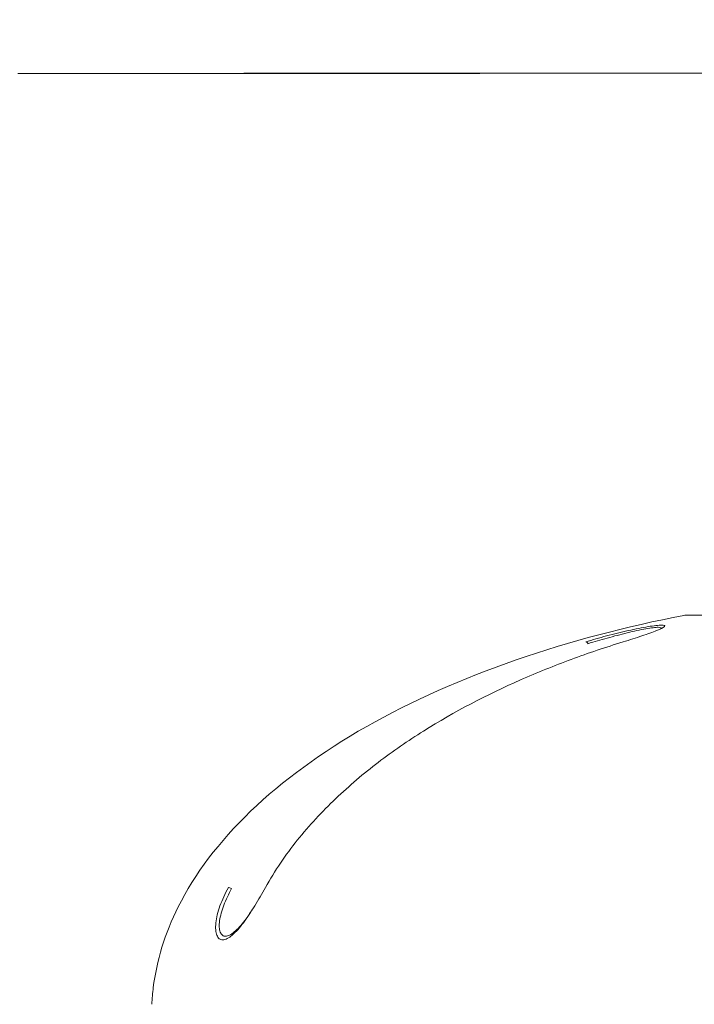
# Model space of a CAD drawing. Units: millimetres. Extents: x -1886 to 2223, y -2340 to 2018.
# Drawn here: x -265 to -233, y 119 to 165 of the extents above; entities that cross this region are included whole.
import ezdxf

# ---------------------------------------------------------------- set-up
doc = ezdxf.new("R2010")
doc.units = ezdxf.units.MM
doc.header["$LTSCALE"] = 0.2
doc.header["$MEASUREMENT"] = 0
doc.header["$PDMODE"] = 1
doc.layers.add('HAGS-Dim Plan', color=7, linetype='Continuous', lineweight=100)
doc.styles.get("Standard").update_dxf_attribs({"font": 'g13f12d.shx', "height": 300})
doc.dimstyles.new('HAGS - Dim Plan', dxfattribs={"dimtxt": 300, "dimasz": 200, "dimexe": 0.18, "dimexo": 0.0625, "dimgap": 150, "dimtad": 0, "dimlfac": 0.001, "dimrnd": 0.05, "dimzin": 1, "dimdsep": 46, "dimtxsty": 'Standard', "dimblk": 'HAGS - Dim Plan arrow', "dimcen": 0.1, "dimse1": 1, "dimse2": 1, "dimclrd": 1, "dimadec": 0, "dimazin": 0, "dimtfac": 1, "dimtofl": 0, "dimtmove": 0, "dimatfit": 3, "dimfxl": 1, "dimtolj": 1, "dimtzin": 0, "dimarcsym": 0})

# ---------------------------------------------------------------- blocks, each defined once
blk = doc.blocks.new('HAGS - Dim Plan arrow')
at = {"color": 1, "lineweight": 0}
blk.add_lwpolyline([(0, 0, 0, 0.35, 0), (-1, 0, 0.015, 0.015, 0)], format="xyseb", dxfattribs=at)
blk = doc.blocks.new('*D3')
at = {"layer": 'Defpoints', "color": 0, "transparency": 16777216}
for p in [(-240.48, 163.239), (-239.065, -158.056), (1751.851, -158.056)]:
    blk.add_point(p, dxfattribs=at)
at = {"layer": 'HAGS-Dim Plan', "color": 1, "lineweight": -2, "transparency": 16777216}
for p, q in [((1751.851, 363.239), (1751.851, 563.239)), ((1751.851, -358.056), (1751.851, -558.056))]:
    blk.add_line(p, q, dxfattribs=at)
at = {"layer": 'HAGS-Dim Plan', "color": 1, "lineweight": -2, "transparency": 16777216, "xscale": 200, "yscale": 200, "zscale": 200}
for p, rotation in [((1751.851, 163.239), 270), ((1751.851, -158.056), 90)]:
    blk.add_blockref('HAGS - Dim Plan arrow', p, dxfattribs=dict(at, rotation=rotation))
at = {"layer": 'HAGS-Dim Plan', "color": 0, "transparency": 16777216, "insert": (1751.851, 1168.794), "char_height": 300, "attachment_point": 5, "rotation": 90}
blk.add_mtext('\\A1;0.32m', dxfattribs=at)
blk = doc.blocks.new('*D5')
at = {"layer": 'Defpoints', "color": 0, "transparency": 16777216}
for p in [(327.205, 1439.532), (-493.766, 4.33), (327.205, 4.138)]:
    blk.add_point(p, dxfattribs=at)
at = {"layer": 'HAGS-Dim Plan', "color": 1, "lineweight": -2, "transparency": 16777216}
for p, q in [((-493.766, 1439.532), (-693.766, 1439.532)), ((127.205, 1439.532), (-293.766, 1439.532))]:
    blk.add_line(p, q, dxfattribs=at)
at = {"layer": 'HAGS-Dim Plan', "color": 1, "lineweight": -2, "transparency": 16777216, "xscale": 200, "yscale": 200, "zscale": 200, "rotation": 180}
blk.add_blockref('HAGS - Dim Plan arrow', (-493.766, 1439.532), dxfattribs=at)
at = {"layer": 'HAGS-Dim Plan', "color": 1, "lineweight": -2, "transparency": 16777216, "xscale": 200, "yscale": 200, "zscale": 200}
blk.add_blockref('HAGS - Dim Plan arrow', (327.205, 1439.532), dxfattribs=at)
at = {"layer": 'HAGS-Dim Plan', "color": 0, "transparency": 16777216, "insert": (-1299.321, 1439.532), "char_height": 300, "attachment_point": 5}
blk.add_mtext('\\A1;0.82m', dxfattribs=at)
blk = doc.blocks.new('A$C192c8617')
at = {"lineweight": 0}
blk.add_line((7232.238, 5953.067), (7206.039, 5953.067), dxfattribs=at)
blk.add_arc((7206.039, 5952.567), 0.5, 90, 100.9069, dxfattribs=at)
at = {"lineweight": 0, "extrusion": (2.03474e-16, -5.48717e-09, -1)}
blk.add_ellipse((7189.339, 5978.541), major_axis=(-14.54, 0), ratio=0, start_param=-2.490727, end_param=-1.773824, dxfattribs=at)
at = {"lineweight": 0, "extrusion": (4.04151e-16, 8.5369e-20, -1)}
blk.add_ellipse((7194.409, 5976.524), major_axis=(-0.001, 2), ratio=0.000004, start_param=0, end_param=0.000048, dxfattribs=at)
at = {"lineweight": 0}
for centre, major_axis, ratio, start_param, end_param in [((7201.412, 5951.524), (-0.088, 0.287), 0.361062, -0.892873, -0.075541), ((7184.79, 5940.117), (-0.262, 0.146), 0.194593, -1.106646, -0.279316)]:
    blk.add_ellipse(centre, major_axis=major_axis, ratio=ratio, start_param=start_param, end_param=end_param, dxfattribs=at)
for points, knots in [([(7174.654, 5978.513), (7174.664, 5978.514), (7174.674, 5978.514), (7174.698, 5978.516), (7174.712, 5978.516), (7174.73, 5978.517), (7174.737, 5978.517), (7174.75, 5978.517), (7174.755, 5978.518), (7174.769, 5978.518), (7174.774, 5978.518), (7174.793, 5978.518), (7174.801, 5978.518), (7174.846, 5978.518), (7174.896, 5978.519), (7175.16, 5978.519), (7175.509, 5978.52), (7176.46, 5978.521), (7177.049, 5978.522), (7178.438, 5978.524), (7179.247, 5978.524), (7181.027, 5978.526), (7182.011, 5978.527), (7184.083, 5978.527), (7185.186, 5978.527), (7187.433, 5978.532), (7188.594, 5978.537), (7190.547, 5978.541), (7191.352, 5978.541), (7192.141, 5978.541)], [0, 0, 0, 0, 0.033593, 0.033593, 0.091701, 0.091701, 0.139413, 0.139413, 0.211568, 0.211568, 0.366517, 0.366517, 0.830653, 0.830653, 2.223912, 2.223912, 5.925784, 5.925784, 9.378898, 9.378898, 12.826457, 12.826457, 16.275471, 16.275471, 19.721763, 19.721763, 23.17042, 23.17042, 25.58218, 25.58218, 25.58218, 25.58218]), ([(7174.827, 5978.518), (7174.827, 5978.518), (7174.828, 5978.518), (7174.837, 5978.518), (7174.862, 5978.518), (7174.997, 5978.517), (7175.196, 5978.517), (7175.827, 5978.516), (7176.306, 5978.516), (7177.49, 5978.516), (7178.204, 5978.516), (7179.818, 5978.517), (7180.73, 5978.517), (7182.687, 5978.517), (7183.745, 5978.518), (7185.93, 5978.519), (7187.072, 5978.52), (7189.362, 5978.521), (7190.526, 5978.522), (7192.596, 5978.523), (7193.52, 5978.523), (7194.408, 5978.524)], [2.664664, 2.664664, 2.664664, 2.664664, 2.815628, 2.815628, 3.761466, 3.761466, 6.610026, 6.610026, 10.038577, 10.038577, 13.471858, 13.471858, 16.919719, 16.919719, 20.3684, 20.3684, 23.812758, 23.812758, 27.259703, 27.259703, 30.101018, 30.101018, 30.101018, 30.101018]), ([(7194.409, 5978.524), (7195.479, 5978.524), (7196.507, 5978.527), (7198.404, 5978.536), (7199.287, 5978.54), (7200.305, 5978.541), (7200.536, 5978.541), (7200.756, 5978.541)], [0.001438, 0.001438, 0.001438, 0.001438, 3.425882, 3.425882, 6.86725, 6.86725, 7.93545, 7.93545, 7.93545, 7.93545]), ([(7200.906, 5978.541), (7201.033, 5978.541), (7201.159, 5978.541), (7202.071, 5978.541), (7202.845, 5978.541), (7204.367, 5978.541), (7205.115, 5978.541), (7206.584, 5978.541), (7207.306, 5978.541), (7208.72, 5978.541), (7209.414, 5978.541), (7210.091, 5978.541)], [0.3982928, 0.3982928, 0.3982928, 0.3982928, 0.4214085, 0.4214085, 0.5660607, 0.5660607, 0.7107068, 0.7107068, 0.8553519, 0.8553519, 1, 1, 1, 1]), ([(7205.945, 5953.058), (7203.259, 5952.54), (7200.59, 5951.844), (7195.536, 5950.094), (7193.155, 5949.04), (7188.926, 5946.636), (7187.082, 5945.288), (7184.097, 5942.418), (7182.958, 5940.898), (7181.555, 5938.099), (7181.172, 5936.825), (7180.985, 5935.312), (7180.963, 5935.048), (7180.95, 5934.784)], [0, 0, 0, 0, 0.2, 0.2, 0.4, 0.4, 0.6, 0.6, 0.8, 0.8, 0.964853, 0.964853, 1, 1, 1, 1]), ([(7201.332, 5951.812), (7201.647, 5951.909), (7201.973, 5952.003), (7202.31, 5952.093), (7202.479, 5952.138), (7202.652, 5952.182), (7202.822, 5952.224), (7202.992, 5952.266), (7203.161, 5952.306), (7203.329, 5952.343), (7203.497, 5952.381), (7203.663, 5952.416), (7203.819, 5952.447), (7203.976, 5952.478), (7204.126, 5952.506), (7204.264, 5952.529), (7204.401, 5952.551), (7204.523, 5952.569), (7204.63, 5952.581), (7204.736, 5952.593), (7204.826, 5952.599), (7204.892, 5952.599), (7204.958, 5952.6), (7205.004, 5952.594), (7205.025, 5952.582), (7205.047, 5952.57), (7205.046, 5952.552), (7205.024, 5952.53), (7204.978, 5952.485), (7204.848, 5952.42), (7204.662, 5952.345), (7204.569, 5952.308), (7204.461, 5952.267), (7204.345, 5952.225), (7204.228, 5952.183), (7204.102, 5952.14), (7203.968, 5952.095), (7203.834, 5952.05), (7203.691, 5952.003), (7203.543, 5951.956), (7203.395, 5951.909), (7203.242, 5951.861), (7203.084, 5951.812)], [0, 0, 0, 0, 0.00104766, 0.00104766, 0.00104766, 0.00157149, 0.00157149, 0.00157149, 0.00209532, 0.00209532, 0.00209532, 0.00261915, 0.00261915, 0.00261915, 0.003142979, 0.003142979, 0.003142979, 0.003666809, 0.003666809, 0.003666809, 0.004190639, 0.004190639, 0.004190639, 0.004714469, 0.004714469, 0.004714469, 0.005238299, 0.005238299, 0.005238299, 0.006285959, 0.006285959, 0.006285959, 0.006809789, 0.006809789, 0.006809789, 0.007333619, 0.007333619, 0.007333619, 0.007857449, 0.007857449, 0.007857449, 0.008381278, 0.008381278, 0.008381278, 0.008381278]), ([(7204.853, 5952.428), (7204.877, 5952.451), (7204.88, 5952.469), (7204.862, 5952.481), (7204.843, 5952.493), (7204.802, 5952.499), (7204.741, 5952.499), (7204.679, 5952.499), (7204.596, 5952.492), (7204.496, 5952.48), (7204.396, 5952.467), (7204.281, 5952.449), (7204.152, 5952.426), (7203.894, 5952.38), (7203.591, 5952.314), (7203.281, 5952.239), (7203.126, 5952.202), (7202.969, 5952.162), (7202.812, 5952.121), (7202.655, 5952.08), (7202.496, 5952.037), (7202.34, 5951.994), (7202.03, 5951.907), (7201.729, 5951.819), (7201.437, 5951.729)], [0.002946422, 0.002946422, 0.002946422, 0.002946422, 0.003431664, 0.003431664, 0.003431664, 0.003921901, 0.003921901, 0.003921901, 0.004412139, 0.004412139, 0.004412139, 0.004902377, 0.004902377, 0.004902377, 0.005882852, 0.005882852, 0.005882852, 0.00637309, 0.00637309, 0.00637309, 0.006863327, 0.006863327, 0.006863327, 0.007843803, 0.007843803, 0.007843803, 0.007843803]), ([(7203.084, 5951.812), (7202.266, 5951.56), (7201.454, 5951.287), (7200.65, 5950.989), (7199.847, 5950.692), (7199.05, 5950.371), (7198.263, 5950.024), (7196.689, 5949.33), (7195.165, 5948.54), (7193.71, 5947.625), (7192.982, 5947.168), (7192.272, 5946.679), (7191.584, 5946.152), (7190.896, 5945.626), (7190.228, 5945.06), (7189.586, 5944.448), (7188.945, 5943.836), (7188.338, 5943.189), (7187.783, 5942.496), (7187.506, 5942.15), (7187.242, 5941.793), (7186.992, 5941.422), (7186.743, 5941.052), (7186.507, 5940.669), (7186.286, 5940.272)], [0, 0, 0, 0, 0.00274936, 0.00274936, 0.00274936, 0.00549872, 0.00549872, 0.00549872, 0.01099743, 0.01099743, 0.01099743, 0.01374679, 0.01374679, 0.01374679, 0.01649615, 0.01649615, 0.01649615, 0.01924551, 0.01924551, 0.01924551, 0.02062019, 0.02062019, 0.02062019, 0.02199487, 0.02199487, 0.02199487, 0.02199487]), ([(7186.286, 5940.272), (7186.126, 5939.984), (7185.959, 5939.698), (7185.784, 5939.415), (7185.609, 5939.132), (7185.431, 5938.861), (7185.25, 5938.62), (7185.16, 5938.499), (7185.071, 5938.389), (7184.984, 5938.291), (7184.897, 5938.193), (7184.81, 5938.105), (7184.727, 5938.034), (7184.644, 5937.963), (7184.565, 5937.909), (7184.491, 5937.871), (7184.416, 5937.834), (7184.345, 5937.814), (7184.283, 5937.814), (7184.22, 5937.813), (7184.164, 5937.832), (7184.117, 5937.868), (7184.07, 5937.904), (7184.032, 5937.958), (7184.003, 5938.029), (7183.974, 5938.099), (7183.956, 5938.186), (7183.948, 5938.284), (7183.94, 5938.382), (7183.942, 5938.494), (7183.955, 5938.614), (7183.981, 5938.853), (7184.049, 5939.128), (7184.15, 5939.409), (7184.251, 5939.691), (7184.386, 5939.983), (7184.546, 5940.272)], [0, 0, 0, 0, 0.000994113, 0.000994113, 0.000994113, 0.001988227, 0.001988227, 0.001988227, 0.002485283, 0.002485283, 0.002485283, 0.00298234, 0.00298234, 0.00298234, 0.003479397, 0.003479397, 0.003479397, 0.003976454, 0.003976454, 0.003976454, 0.00447351, 0.00447351, 0.00447351, 0.004970567, 0.004970567, 0.004970567, 0.005467624, 0.005467624, 0.005467624, 0.00596468, 0.00596468, 0.00596468, 0.006958794, 0.006958794, 0.006958794, 0.007952907, 0.007952907, 0.007952907, 0.007952907]), ([(7184.698, 5940.228), (7184.552, 5939.965), (7184.426, 5939.699), (7184.329, 5939.442), (7184.233, 5939.186), (7184.164, 5938.935), (7184.134, 5938.716), (7184.119, 5938.606), (7184.114, 5938.503), (7184.118, 5938.413), (7184.123, 5938.323), (7184.138, 5938.243), (7184.162, 5938.178), (7184.186, 5938.113), (7184.22, 5938.064), (7184.262, 5938.03), (7184.304, 5937.996), (7184.355, 5937.98), (7184.413, 5937.98), (7184.47, 5937.981), (7184.535, 5937.999), (7184.604, 5938.033), (7184.673, 5938.067), (7184.746, 5938.118), (7184.823, 5938.183), (7184.901, 5938.249), (7184.981, 5938.329), (7185.063, 5938.419), (7185.144, 5938.51), (7185.226, 5938.61), (7185.311, 5938.721), (7185.436, 5938.886), (7185.559, 5939.064), (7185.681, 5939.25)], [0, 0, 0, 0, 0.000918344, 0.000918344, 0.000918344, 0.001836689, 0.001836689, 0.001836689, 0.002295861, 0.002295861, 0.002295861, 0.002755033, 0.002755033, 0.002755033, 0.003214205, 0.003214205, 0.003214205, 0.003673377, 0.003673377, 0.003673377, 0.004132549, 0.004132549, 0.004132549, 0.004591722, 0.004591722, 0.004591722, 0.005050894, 0.005050894, 0.005050894, 0.005510066, 0.005510066, 0.005510066, 0.006191303, 0.006191303, 0.006191303, 0.006191303])]:
    blk.add_open_spline(points, degree=3, knots=knots, dxfattribs=at)
for points in [[(7174.963, 5978.511), (7174.963, 5978.511), (7174.963, 5978.511), (7174.963, 5978.511)], [(7174.963, 5978.511), (7174.963, 5978.511), (7174.963, 5978.511), (7174.963, 5978.511)], [(7192.27, 5978.541), (7192.227, 5978.541), (7192.184, 5978.541), (7192.141, 5978.541)], [(7200.756, 5978.541), (7200.807, 5978.541), (7200.858, 5978.541), (7200.906, 5978.541)], [(7204.855, 5952.429), (7204.857, 5952.432), (7204.859, 5952.434), (7204.862, 5952.437)], [(7184.956, 5938.26), (7184.862, 5938.192), (7184.764, 5938.128), (7184.664, 5938.067)]]:
    blk.add_open_spline(points, degree=3, dxfattribs=at)
blk = doc.blocks.new('*D12')
at = {"layer": 'Defpoints', "color": 0, "transparency": 16777216}
for p in [(1516.727, 1821.08), (-1683.273, 2.33), (1516.727, 2.33)]:
    blk.add_point(p, dxfattribs=at)
at = {"layer": 'HAGS-Dim Plan', "color": 1, "lineweight": -2, "transparency": 16777216}
for p, q in [((-1483.273, 1821.08), (-717.896, 1821.08)), ((1316.727, 1821.08), (492.978, 1821.08))]:
    blk.add_line(p, q, dxfattribs=at)
at = {"layer": 'HAGS-Dim Plan', "color": 1, "lineweight": -2, "transparency": 16777216, "xscale": 200, "yscale": 200, "zscale": 200, "rotation": 180}
blk.add_blockref('HAGS - Dim Plan arrow', (-1683.273, 1821.08), dxfattribs=at)
at = {"layer": 'HAGS-Dim Plan', "color": 1, "lineweight": -2, "transparency": 16777216, "xscale": 200, "yscale": 200, "zscale": 200}
blk.add_blockref('HAGS - Dim Plan arrow', (1516.727, 1821.08), dxfattribs=at)
at = {"layer": 'HAGS-Dim Plan', "color": 0, "transparency": 16777216, "insert": (-112.459, 1821.08), "char_height": 300, "attachment_point": 5}
blk.add_mtext('\\A1;3.20m', dxfattribs=at)

msp = doc.modelspace()

# ---------------------------------------------------------------- block references
msp.add_blockref('A$C192c8617', (-7439.289, -5815.579))

# ---------------------------------------------------------------- dimensions: what is measured, and where the dimension line sits
at = {"layer": 'HAGS-Dim Plan'}
for base, p1, p2, picture, middle in [((1516.727, 1821.08, 610.559), (-1683.273, 2.33, 610.559), (1516.727, 2.33, 610.559), '*D12', (-112.459, 1821.08, 610.559)), ((327.205, 1439.532), (-493.766, 4.33), (327.205, 4.138), '*D5', (-1299.321, 1439.532))]:
    dim = msp.add_linear_dim(base=base, p1=p1, p2=p2, dimstyle='HAGS - Dim Plan', override={"dimrnd": 0.01, "dimpost": 'm'}, dxfattribs=at)
    dim.commit()
    dim.dimension.update_dxf_attribs({"geometry": picture, "text_midpoint": middle, "dimtype": 160})
dim = msp.add_linear_dim(base=(1751.851, -158.056), p1=(-240.48, 163.239), p2=(-239.065, -158.056), angle=90, dimstyle='HAGS - Dim Plan', override={"dimrnd": 0.01, "dimpost": 'm'}, dxfattribs=at)
dim.commit()
dim.dimension.update_dxf_attribs({"geometry": '*D3', "text_midpoint": (1751.851, 1168.794), "dimtype": 160})

doc.saveas('drawing.dxf')
